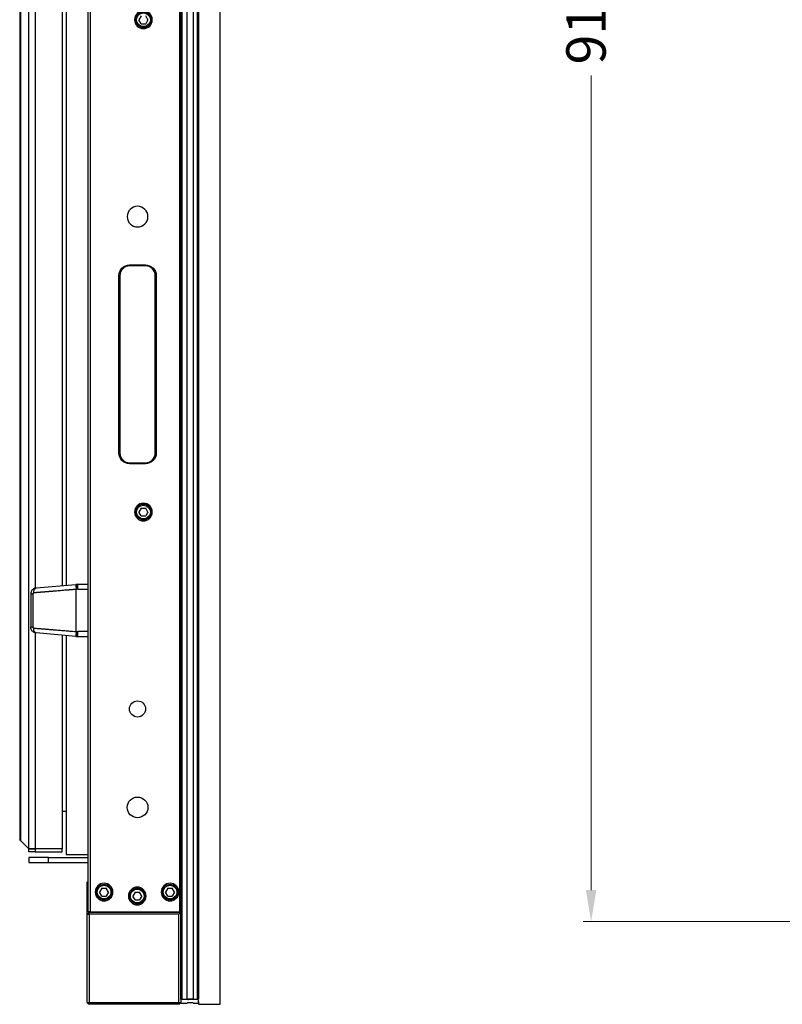
# Model space of a CAD drawing. Units: millimetres. Extents: x -2782 to 5853, y -18216 to -15058.
# Drawn here: x 4312 to 4699, y -17606 to -17106 of the extents above; entities that cross this region are included whole.
import ezdxf

# ---------------------------------------------------------------- set-up
doc = ezdxf.new("R2010")
doc.units = ezdxf.units.MM
doc.header["$PDMODE"] = 3
doc.header["$PDSIZE"] = 8
doc.layers.get('0').update_dxf_attribs({"linetype": 'CONTINUOUS'})
doc.layers.get('Defpoints').update_dxf_attribs({"linetype": 'CONTINUOUS'})
for name, color, linetype, true_color in [('5', 7, 'CONTINUOUS', 0xffffff), ('6', 7, 'CONTINUOUS', 0xffffff), ('61', 7, 'CONTINUOUS', 0xffffff)]:
    doc.layers.add(name, color=color, linetype=linetype, true_color=true_color)
doc.layers.add('dim', color=82, linetype='CONTINUOUS', lineweight=9)
doc.styles.add('ROMANC', font='romanc.shx', dxfattribs={"bigfont": 'gbcbig.shx'})
doc.dimstyles.new('YanXiu', dxfattribs={"dimtxt": 2.5, "dimasz": 2.2, "dimexe": 0.66, "dimexo": 0.66, "dimgap": 0.66, "dimtad": 0, "dimdsep": 46, "dimtxsty": 'ROMANC', "dimcen": 0, "dimclrd": 256, "dimclre": 131, "dimclrt": 42, "dimazin": 2, "dimtfac": 1, "dimtofl": 0, "dimtmove": 0, "dimatfit": 3, "dimfxl": 1, "dimlwd": 5, "dimlwe": 5, "dimarcsym": 0})

# ---------------------------------------------------------------- blocks, each defined once
blk = doc.blocks.new('*D198')
at = {"layer": 'Defpoints', "color": 0}
for p in [(4744.9, -16647.66), (4602.37, -17563.66), (4744.9, -17563.66)]:
    blk.add_point(p, dxfattribs=at)
at = {"layer": 'dim', "color": 131, "lineweight": 5}
for p, q in [((4740.9, -16647.66), (4598.37, -16647.66)), ((4740.9, -17563.66), (4598.37, -17563.66))]:
    blk.add_line(p, q, dxfattribs=at)
at = {"layer": 'dim', "lineweight": 5}
for p, q in [((4602.37, -16663.66), (4602.37, -17077.38)), ((4602.37, -17547.66), (4602.37, -17133.95))]:
    blk.add_line(p, q, dxfattribs=at)
at = {"layer": 'dim'}
for points in [[(4599.7, -16663.66), (4605.03, -16663.66), (4602.37, -16647.66)], [(4599.7, -17547.66), (4605.03, -17547.66), (4602.37, -17563.66)]]:
    blk.add_solid(points, dxfattribs=at)
at = {"layer": 'dim', "color": 42, "insert": (4602.37, -17105.66), "char_height": 20, "attachment_point": 5, "rotation": 90, "style": 'ROMANC'}
blk.add_mtext('916', dxfattribs=at)

msp = doc.modelspace()

# ---------------------------------------------------------------- linework, layer by layer
at = {"color": 0}
msp.add_line((4403.093, -17604.214), (4403.093, -17605.664), dxfattribs=at)
at = {"layer": '5', "color": 0}
for p, q in [((4414.093, -17605.664), (4414.093, -16605.664)), ((4394.093, -17603.064), (4394.093, -16608.264)), ((4394.593, -16608.264), (4394.593, -17603.064)), ((4397.343, -17603.064), (4397.343, -16608.264)), ((4400.343, -16608.264), (4400.343, -17603.064)), ((4402.593, -17603.064), (4402.593, -16608.264)), ((4403.093, -16608.264), (4403.093, -17603.064)), ((4347.093, -17558.664), (4347.093, -16652.664)), ((4348.093, -16652.664), (4348.093, -17558.664)), ((4393.593, -17548.664), (4393.593, -16662.664)), ((4373.938, -17103.664), (4372.783, -17105.664)), ((4373.938, -17107.664), (4372.783, -17105.664)), ((4377.402, -17105.664), (4376.247, -17103.664)), ((4377.402, -17105.664), (4376.247, -17107.664)), ((4373.938, -17107.664), (4376.247, -17107.664)), ((4368.093, -17230.664), (4368.093, -17230.164)), ((4368.093, -17230.164), (4376.093, -17230.164)), ((4376.093, -17230.664), (4368.093, -17230.664)), ((4376.093, -17230.164), (4376.093, -17230.664)), ((4362.593, -17325.664), (4362.593, -17235.664)), ((4363.093, -17235.664), (4362.593, -17235.664)), ((4363.093, -17235.664), (4363.093, -17325.664)), ((4381.093, -17325.664), (4381.093, -17235.664)), ((4381.593, -17235.664), (4381.093, -17235.664)), ((4381.593, -17235.664), (4381.593, -17325.664)), ((4363.093, -17325.664), (4362.593, -17325.664)), ((4381.593, -17325.664), (4381.093, -17325.664)), ((4368.093, -17330.664), (4368.093, -17331.164)), ((4368.093, -17330.664), (4376.093, -17330.664)), ((4376.093, -17331.164), (4376.093, -17330.664)), ((4376.093, -17331.164), (4368.093, -17331.164)), ((4373.938, -17353.664), (4372.783, -17355.664)), ((4373.938, -17357.664), (4372.783, -17355.664)), ((4373.938, -17353.664), (4376.247, -17353.664)), ((4377.402, -17355.664), (4376.247, -17353.664)), ((4377.402, -17355.664), (4376.247, -17357.664)), ((4373.938, -17357.664), (4376.247, -17357.664)), ((4316.893, -17531.164), (4316.893, -17533.664)), ((4326.893, -17531.164), (4316.893, -17531.164)), ((4316.893, -17533.664), (4326.893, -17533.664)), ((4326.893, -17533.664), (4326.893, -17531.164)), ((4326.893, -17531.164), (4347.093, -17531.164)), ((4326.893, -17533.664), (4347.093, -17533.664)), ((4347.093, -17543.164), (4346.593, -17543.664)), ((4346.593, -17559.864), (4346.593, -17543.664)), ((4353.938, -17546.664), (4352.783, -17548.664)), ((4353.938, -17550.664), (4352.783, -17548.664)), ((4353.938, -17546.664), (4356.247, -17546.664)), ((4353.938, -17550.664), (4356.247, -17550.664)), ((4357.402, -17548.664), (4356.247, -17546.664)), ((4357.402, -17548.664), (4356.247, -17550.664)), ((4370.813, -17548.664), (4369.658, -17550.664)), ((4370.813, -17552.664), (4369.658, -17550.664)), ((4370.813, -17548.664), (4373.122, -17548.664)), ((4374.277, -17550.664), (4373.122, -17548.664)), ((4374.277, -17550.664), (4373.122, -17552.664)), ((4387.438, -17546.664), (4386.283, -17548.664)), ((4387.438, -17550.664), (4386.283, -17548.664)), ((4387.438, -17546.664), (4389.747, -17546.664)), ((4387.438, -17550.664), (4389.747, -17550.664)), ((4390.902, -17548.664), (4389.747, -17546.664)), ((4390.902, -17548.664), (4389.747, -17550.664)), ((4393.593, -17558.664), (4393.593, -17548.664)), ((4370.813, -17552.664), (4373.122, -17552.664)), ((4346.593, -17559.864), (4347.593, -17558.864)), ((4346.593, -17604.664), (4346.593, -17559.864)), ((4346.593, -17559.864), (4347.593, -17559.864)), ((4348.093, -17558.664), (4347.093, -17558.664)), ((4347.593, -17558.664), (4347.593, -17558.864)), ((4347.593, -17559.864), (4347.593, -17558.864)), ((4347.593, -17558.864), (4394.093, -17558.864)), ((4347.593, -17559.864), (4347.593, -17604.664)), ((4393.093, -17559.864), (4347.593, -17559.864)), ((4348.093, -17558.664), (4393.593, -17558.664)), ((4391.093, -17558.864), (4391.093, -17558.664)), ((4393.093, -17559.864), (4394.093, -17558.864)), ((4393.093, -17604.664), (4393.093, -17559.864)), ((4394.093, -17558.664), (4393.593, -17558.664)), ((4394.093, -17558.864), (4394.093, -17603.264)), ((4346.593, -17604.664), (4347.593, -17604.664)), ((4346.593, -17604.664), (4347.593, -17605.664)), ((4347.593, -17604.664), (4393.093, -17604.664)), ((4347.593, -17605.664), (4347.593, -17604.664)), ((4393.093, -17605.664), (4347.593, -17605.664)), ((4393.093, -17605.664), (4393.093, -17604.664)), ((4393.093, -17604.664), (4394.093, -17604.664)), ((4393.093, -17605.664), (4394.093, -17604.664)), ((4394.093, -17603.064), (4394.593, -17603.064)), ((4402.593, -17603.264), (4394.093, -17603.264)), ((4394.093, -17603.264), (4394.093, -17604.664)), ((4394.593, -17603.064), (4397.343, -17603.064)), ((4394.593, -17605.164), (4397.343, -17605.164)), ((4400.343, -17603.064), (4397.343, -17603.064)), ((4400.343, -17604.864), (4397.343, -17604.864)), ((4397.343, -17604.864), (4397.343, -17605.164)), ((4400.343, -17603.064), (4402.593, -17603.064)), ((4400.343, -17605.164), (4400.343, -17604.864)), ((4400.343, -17605.164), (4402.593, -17605.164)), ((4403.093, -17603.064), (4402.593, -17603.064)), ((4403.093, -17604.664), (4403.093, -17603.764)), ((4403.093, -17605.664), (4414.093, -17605.664))]:
    msp.add_line(p, q, dxfattribs=at)
at = {"layer": '5', "color": 0, "extrusion": (0, 0, -1)}
for centre in [(-4375.093, -17105.664), (-4375.093, -17355.664), (-4355.093, -17548.664), (-4388.593, -17548.664), (-4371.968, -17550.664)]:
    msp.add_circle(centre, 4.5, dxfattribs=at)
at = {"layer": '5', "color": 0}
for centre, radius in [((4375.093, -17105.664), 4), ((4375.093, -17105.664), 3.5), ((4375.093, -17355.664), 4), ((4375.093, -17355.664), 3.5), ((4372.093, -17455.664), 4.1), ((4372.093, -17505.664), 5.25), ((4355.093, -17548.664), 4), ((4355.093, -17548.664), 3.5), ((4388.593, -17548.664), 4), ((4388.593, -17548.664), 3.5), ((4371.968, -17550.664), 4), ((4371.968, -17550.664), 3.5)]:
    msp.add_circle(centre, radius, dxfattribs=at)
at = {"layer": '5', "color": 0, "extrusion": (6.12303e-17, 6.12303e-17, -1)}
msp.add_circle((-4372.093, -17205.664), 5.25, dxfattribs=at)
for centre, start, end in [((-4368.093, -17235.664), 0, 90), ((-4376.093, -17235.664), 90, 180), ((-4368.093, -17325.664), 270, 0), ((-4376.093, -17325.664), 180, 270)]:
    msp.add_arc(centre, 5.5, start, end, dxfattribs=at)
at = {"layer": '5', "color": 0}
for centre, radius, start, end in [((4368.093, -17235.664), 5, 90, 180), ((4376.093, -17235.664), 5, 0, 90), ((4368.093, -17325.664), 5, 180, 270), ((4376.093, -17325.664), 5, 270, 0), ((4394.593, -17604.664), 0.5, 180, 270.00052), ((4397.893, -17602.464), 0.8, 228.59019, 270), ((4402.593, -17603.764), 0.5, 0, 90), ((4402.593, -17604.664), 0.5, 270, 0)]:
    msp.add_arc(centre, radius, start, end, dxfattribs=at)
at = {"layer": '6', "color": 0}
for p, q in [((4335.893, -17048.437), (4335.893, -17392.884)), ((4320.631, -17394.23), (4340.742, -17392.471)), ((4340.958, -17392.452), (4340.742, -17392.471)), ((4340.958, -17392.452), (4341.176, -17394.943)), ((4341.176, -17394.943), (4340.96, -17394.961)), ((4340.96, -17416.367), (4340.96, -17394.961)), ((4341.829, -17394.914), (4341.829, -17392.414)), ((4347.093, -17392.414), (4341.829, -17392.414)), ((4341.829, -17394.914), (4347.093, -17394.914)), ((4317.893, -17397.219), (4318.913, -17397.219)), ((4317.893, -17397.219), (4317.893, -17414.109)), ((4318.913, -17397.219), (4318.913, -17414.109)), ((4318.913, -17414.109), (4317.893, -17414.109)), ((4340.742, -17418.852), (4320.631, -17417.093)), ((4335.893, -17418.43), (4335.893, -17529.664)), ((4340.742, -17418.857), (4340.958, -17418.876)), ((4341.176, -17416.386), (4340.958, -17418.876)), ((4340.96, -17416.367), (4341.176, -17416.386)), ((4347.093, -17416.414), (4341.829, -17416.414)), ((4341.829, -17418.914), (4341.829, -17416.414)), ((4341.829, -17418.914), (4347.093, -17418.914)), ((4333.892, -17507.664), (4335.893, -17507.664)), ((4335.893, -17529.664), (4347.093, -17529.664))]:
    msp.add_line(p, q, dxfattribs=at)
for centre, radius, start, end in [((4341.829, -17402.414), 10, 90, 95), ((4341.829, -17402.414), 7.5, 90, 95), ((4341.829, -17408.914), 10, 265, 270), ((4341.829, -17408.914), 7.5, 265, 270)]:
    msp.add_arc(centre, radius, start, end, dxfattribs=at)
for points, knots in [([(4320.631, -17394.23), (4320.574, -17394.236), (4320.463, -17394.248), (4320.299, -17394.277), (4320.142, -17394.313), (4319.992, -17394.356), (4319.849, -17394.405), (4319.712, -17394.46), (4319.445, -17394.582), (4319.078, -17394.807), (4318.653, -17395.197), (4318.319, -17395.644), (4318.14, -17396.009), (4318.057, -17396.237), (4318.028, -17396.325), (4318.002, -17396.414), (4317.979, -17396.503), (4317.958, -17396.593), (4317.941, -17396.682), (4317.926, -17396.772), (4317.914, -17396.862), (4317.904, -17396.952), (4317.898, -17397.041), (4317.893, -17397.13), (4317.893, -17397.189), (4317.893, -17397.219)], [0, 0, 0, 0, 0.03848, 0.0759012, 0.1122518, 0.1475207, 0.1817012, 0.2147922, 0.2467933, 0.3804621, 0.5040096, 0.6336764, 0.7548321, 0.7757818, 0.7966381, 0.8173991, 0.8380652, 0.8586394, 0.8791269, 0.8995266, 0.9198313, 0.9400349, 0.9601328, 0.9801218, 1, 1, 1, 1]), ([(4319.403, -17396.721), (4319.369, -17396.148), (4319.463, -17395.484), (4319.938, -17394.521), (4320.301, -17394.259), (4320.631, -17394.23)], [0, 0, 0, 0, 0.5, 0.5, 1, 1, 1, 1]), ([(4340.96, -17394.961), (4340.751, -17394.978), (4340.343, -17395.012), (4339.744, -17395.061), (4339.172, -17395.107), (4338.627, -17395.152), (4338.109, -17395.194), (4337.618, -17395.234), (4337.154, -17395.272), (4336.718, -17395.308), (4336.309, -17395.341), (4335.926, -17395.372), (4335.571, -17395.401), (4334.831, -17395.462), (4333.727, -17395.552), (4332.285, -17395.669), (4330.932, -17395.78), (4329.949, -17395.86), (4329.303, -17395.913), (4328.962, -17395.941), (4328.625, -17395.968), (4328.29, -17395.996), (4327.958, -17396.023), (4327.63, -17396.049), (4327.304, -17396.076), (4326.981, -17396.102), (4326.661, -17396.128), (4326.344, -17396.154), (4326.031, -17396.18), (4325.72, -17396.205), (4325.412, -17396.23), (4325.107, -17396.255), (4324.806, -17396.28), (4324.507, -17396.304), (4324.211, -17396.328), (4323.918, -17396.352), (4323.629, -17396.376), (4323.342, -17396.399), (4323.059, -17396.422), (4322.778, -17396.445), (4322.5, -17396.468), (4322.226, -17396.49), (4321.954, -17396.512), (4321.686, -17396.534), (4321.42, -17396.556), (4321.158, -17396.578), (4320.898, -17396.599), (4320.642, -17396.62), (4320.388, -17396.64), (4320.137, -17396.661), (4319.89, -17396.681), (4319.645, -17396.701), (4319.483, -17396.714), (4319.403, -17396.721)], [0, 0, 0, 0, 0.0272392, 0.053316, 0.0782304, 0.1019825, 0.1245723, 0.1459996, 0.1662646, 0.1853672, 0.2033075, 0.2200854, 0.2357009, 0.250154, 0.3177923, 0.3820113, 0.4428108, 0.5001909, 0.5158966, 0.5315184, 0.5470564, 0.5625105, 0.5778808, 0.5931672, 0.6083698, 0.6234885, 0.6385233, 0.6534743, 0.6683414, 0.6831247, 0.6978241, 0.7124397, 0.7269714, 0.7414193, 0.7557833, 0.7700635, 0.7842599, 0.7983724, 0.8124011, 0.8263459, 0.8402069, 0.853984, 0.8676773, 0.8812868, 0.8948125, 0.9082543, 0.9216123, 0.9348865, 0.9480768, 0.9611833, 0.974206, 0.9871449, 1, 1, 1, 1]), ([(4340.742, -17392.473), (4340.741, -17392.466), (4340.765, -17392.739), (4340.846, -17393.661), (4340.903, -17394.309), (4340.96, -17394.961)], [0, 0, 0, 0, 0.5, 0.5, 1, 1, 1, 1]), ([(4318.913, -17397.219), (4318.919, -17397.165), (4318.931, -17397.053), (4319.007, -17396.927), (4319.096, -17396.838), (4319.222, -17396.755), (4319.33, -17396.735), (4319.403, -17396.721)], [0, 0, 0, 0, 0.1890154, 0.3899313, 0.5333933, 0.6843468, 1, 1, 1, 1]), ([(4320.631, -17417.098), (4320.57, -17417.091), (4320.452, -17417.079), (4320.279, -17417.047), (4320.116, -17417.008), (4319.963, -17416.963), (4319.82, -17416.912), (4319.686, -17416.857), (4319.425, -17416.735), (4319.068, -17416.512), (4318.652, -17416.129), (4318.32, -17415.686), (4318.141, -17415.321), (4318.058, -17415.092), (4318.029, -17415.004), (4318.003, -17414.916), (4317.979, -17414.827), (4317.959, -17414.738), (4317.941, -17414.649), (4317.926, -17414.559), (4317.914, -17414.469), (4317.904, -17414.379), (4317.898, -17414.289), (4317.893, -17414.199), (4317.893, -17414.139), (4317.893, -17414.109)], [0, 0, 0, 0, 0.0412679, 0.0807944, 0.1185797, 0.1546237, 0.1889265, 0.221488, 0.2523084, 0.3838654, 0.5036843, 0.631938, 0.7549209, 0.775631, 0.7962881, 0.8168924, 0.8374442, 0.8579437, 0.8783912, 0.8987871, 0.9191315, 0.9394247, 0.959667, 0.9798587, 1, 1, 1, 1]), ([(4319.403, -17414.607), (4319.294, -17414.582), (4319.153, -17414.549), (4319.018, -17414.412), (4318.96, -17414.32), (4318.921, -17414.218), (4318.916, -17414.145), (4318.913, -17414.109)], [0, 0, 0, 0, 0.4642289, 0.6079864, 0.7442828, 0.8741786, 1, 1, 1, 1]), ([(4320.631, -17417.098), (4320.362, -17416.993), (4319.873, -17416.802), (4319.493, -17415.887), (4319.387, -17415.139), (4319.399, -17414.744), (4319.403, -17414.607)], [0, 0, 0, 0, 0.376817, 0.6849579, 0.8909804, 1, 1, 1, 1]), ([(4319.403, -17414.607), (4319.569, -17414.621), (4319.905, -17414.648), (4320.419, -17414.69), (4320.945, -17414.733), (4321.483, -17414.777), (4322.035, -17414.822), (4322.599, -17414.868), (4323.176, -17414.915), (4323.766, -17414.964), (4324.368, -17415.013), (4324.984, -17415.063), (4325.612, -17415.114), (4326.253, -17415.166), (4326.907, -17415.22), (4327.573, -17415.274), (4328.252, -17415.329), (4328.944, -17415.386), (4329.828, -17415.458), (4330.932, -17415.548), (4332.285, -17415.659), (4333.727, -17415.776), (4335.509, -17415.922), (4337.926, -17416.119), (4339.843, -17416.275), (4340.957, -17416.366), (4340.962, -17416.367)], [0, 0, 0, 0, 0.0265564, 0.0534685, 0.0807362, 0.1083596, 0.1363386, 0.1646734, 0.1933639, 0.2224102, 0.2518121, 0.2815699, 0.3116833, 0.3421526, 0.3729777, 0.4041585, 0.4356952, 0.4675877, 0.499836, 0.5572205, 0.6180244, 0.6822475, 0.7498899, 0.8542165, 0.9999969, 1, 1, 1, 1]), ([(4340.96, -17416.367), (4340.903, -17417.019), (4340.846, -17417.667), (4340.765, -17418.589), (4340.741, -17418.862), (4340.742, -17418.855)], [0, 0, 0, 0, 0.5, 0.5, 1, 1, 1, 1])]:
    msp.add_open_spline(points, degree=3, knots=knots, dxfattribs=at)
at = {"layer": '61', "color": 9}
for p, q in [((4316.893, -17526.664), (4316.893, -16684.664)), ((4312.265, -16689.291), (4312.265, -17522.037)), ((4312.851, -17522.623), (4312.851, -16688.705)), ((4320.143, -17046.961), (4320.143, -17394.312)), ((4333.893, -17048.263), (4333.893, -17393.062)), ((4320.143, -17416.954), (4320.143, -17526.664)), ((4333.893, -17418.257), (4333.893, -17526.664)), ((4312.851, -17522.623), (4312.265, -17522.037)), ((4316.893, -17526.664), (4312.851, -17522.623)), ((4320.143, -17526.664), (4316.893, -17526.664)), ((4333.893, -17526.664), (4320.143, -17526.664))]:
    msp.add_line(p, q, dxfattribs=at)
at = {"layer": '61', "color": 252}
for p, q in [((4316.893, -17528.164), (4316.893, -17526.664)), ((4316.893, -17526.664), (4320.143, -17526.664)), ((4320.143, -17528.164), (4316.893, -17528.164)), ((4320.143, -17526.664), (4320.143, -17528.164)), ((4333.893, -17526.664), (4320.143, -17526.664)), ((4320.143, -17528.164), (4333.893, -17528.164)), ((4333.893, -17528.164), (4333.893, -17526.664))]:
    msp.add_line(p, q, dxfattribs=at)

# ---------------------------------------------------------------- dimensions: what is measured, and where the dimension line sits
at = {"layer": 'dim'}
dim = msp.add_linear_dim(base=(4602.368, -17563.664), p1=(4744.901, -16647.664), p2=(4744.901, -17563.664), angle=90, dimstyle='YanXiu', override={"dimtxt": 20, "dimasz": 16, "dimexe": 3.998, "dimexo": 3.998, "dimgap": 3.998}, dxfattribs=at)
dim.commit()
dim.dimension.update_dxf_attribs({"geometry": '*D198', "text_midpoint": (4602.368, -17105.664)})

doc.saveas('drawing.dxf')
